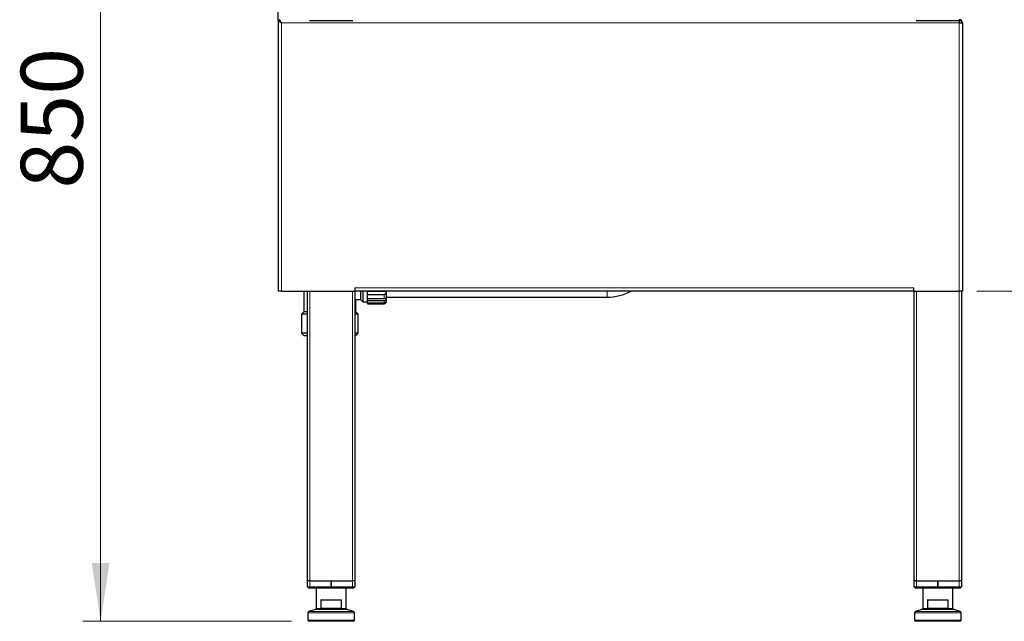
# Model space of a CAD drawing. Units: millimetres. Extents: x 0 to 210, y 0 to 297.
# Drawn here: x 112 to 167, y 189 to 223 of the extents above; entities that cross this region are included whole.
import ezdxf

# ---------------------------------------------------------------- set-up
doc = ezdxf.new("R2010")
doc.units = ezdxf.units.MM
doc.styles.add('SLDTEXTSTYLE1', font='TXT', dxfattribs={"width": 0.75})
doc.dimstyles.new('SLDDIMSTYLE1', dxfattribs={"dimtxt": 3.5, "dimasz": 3.302, "dimexe": 0, "dimexo": 0.0625, "dimgap": 0.875, "dimtad": 1, "dimlfac": 15, "dimrnd": 1e-09, "dimzin": 12, "dimdsep": 46, "dimtxsty": 'SLDTEXTSTYLE1', "dimsah": 1, "dimcen": 0.09, "dimadec": 0, "dimazin": 3, "dimtfac": 1, "dimtofl": 0, "dimtmove": 0, "dimatfit": 3, "dimfxl": 0, "dimfrac": 2, "dimtolj": 1, "dimtzin": 12, "dimarcsym": 0})

# ---------------------------------------------------------------- blocks, each defined once
blk = doc.blocks.new('_D_1')
at = {"color": 7, "linetype": 'Continuous', "lineweight": 0}
for p, q in [((125.343, 245.823), (115.263, 245.823)), ((116.263, 245.823), (116.263, 189.156)), ((127.04, 189.156), (115.263, 189.156))]:
    blk.add_line(p, q, dxfattribs=at)
at = {"color": 7, "linetype": 'Continuous', "lineweight": 18}
for points in [[(116.263, 245.823), (115.763, 242.521), (116.763, 242.521)], [(116.263, 189.156), (116.763, 192.458), (115.763, 192.458)]]:
    blk.add_solid(points, dxfattribs=at)
at = {"color": 7, "linetype": 'Continuous', "lineweight": 18, "insert": (111.751, 213.61), "char_height": 3.5, "attachment_point": 1, "rotation": 90, "style": 'SLDTEXTSTYLE1'}
blk.add_mtext('850', dxfattribs=at)
blk = doc.blocks.new('_D_2')
at = {"color": 7, "linetype": 'Continuous', "lineweight": 0}
for p, q in [((148.49, 245.823), (185.343, 245.823)), ((184.343, 245.823), (184.343, 207.823)), ((165.77, 207.823), (185.343, 207.823))]:
    blk.add_line(p, q, dxfattribs=at)
at = {"color": 7, "linetype": 'Continuous', "lineweight": 18}
for points in [[(184.343, 245.823), (183.843, 242.521), (184.843, 242.521)], [(184.343, 207.823), (184.843, 211.125), (183.843, 211.125)]]:
    blk.add_solid(points, dxfattribs=at)
at = {"color": 7, "linetype": 'Continuous', "lineweight": 18, "insert": (179.832, 222.944), "char_height": 3.5, "attachment_point": 1, "rotation": 90, "style": 'SLDTEXTSTYLE1'}
blk.add_mtext('570', dxfattribs=at)

msp = doc.modelspace()

# ---------------------------------------------------------------- linework, layer by layer
at = {"color": 7, "linetype": 'Continuous', "lineweight": 25}
for p, q in [((126.2899, 223.09825), (126.2899, 224.02296)), ((126.34795, 223.10296), (126.34795, 223.1563)), ((164.7699, 223.1563), (164.7699, 223.10296)), ((126.2899, 223.09825), (126.34323, 223.09825)), ((126.2899, 223.09825), (126.2899, 207.82296)), ((126.36075, 223.09825), (126.34323, 223.09825)), ((128.06323, 223.10296), (128.0899, 223.10296)), ((128.0899, 223.10296), (130.4899, 223.10296)), ((130.4899, 223.10296), (130.51656, 223.10296)), ((162.34323, 223.10296), (162.3699, 223.10296)), ((162.3699, 223.10296), (164.7699, 223.10296)), ((164.7699, 223.10296), (164.90323, 223.10296)), ((164.7699, 222.96963), (164.95656, 222.96963)), ((164.90323, 223.10296), (164.90323, 222.96963)), ((164.95656, 222.96963), (164.95656, 207.82296)), ((126.47656, 207.82296), (126.2899, 207.82296)), ((126.47656, 207.82296), (130.62323, 207.82296)), ((127.74323, 207.82296), (127.74323, 206.64081)), ((127.95656, 191.4363), (127.95656, 207.82296)), ((130.62323, 208.00963), (130.62323, 207.82296)), ((130.62323, 207.82296), (130.62323, 191.4363)), ((162.22323, 207.82296), (130.62323, 207.82296)), ((130.94323, 207.82296), (130.94323, 207.34081)), ((131.07656, 207.82296), (131.07656, 207.20748)), ((131.34323, 207.82024), (132.27656, 207.82024)), ((131.34323, 207.61597), (131.34323, 207.82024)), ((132.27656, 207.61597), (131.34323, 207.61597)), ((131.34323, 207.40644), (131.34323, 207.61597)), ((162.22323, 207.82296), (162.22323, 208.00963)), ((162.22323, 207.82296), (164.7699, 207.82296)), ((162.23656, 191.4363), (162.23656, 207.82296)), ((164.95656, 207.82296), (164.7699, 207.82296)), ((164.90323, 207.82296), (164.90323, 191.4363)), ((130.67656, 207.34081), (130.62323, 207.39414)), ((130.67656, 206.64081), (130.67656, 207.34081)), ((130.67656, 207.34081), (130.94323, 207.34081)), ((130.94323, 207.34081), (131.07656, 207.20748)), ((131.07656, 207.20748), (131.34323, 207.20748)), ((131.34323, 207.40644), (132.27656, 207.40644)), ((131.34323, 207.2731), (131.34323, 207.40644)), ((132.27656, 207.2731), (131.34323, 207.2731)), ((131.34323, 207.16161), (131.34323, 207.2731)), ((131.34323, 207.16161), (132.27656, 207.16161)), ((131.34323, 207.11531), (131.34323, 207.16161)), ((132.27656, 207.11531), (131.34323, 207.11531)), ((131.34323, 207.10748), (131.34323, 207.11531)), ((131.34323, 207.10748), (132.27656, 207.10748)), ((132.4099, 207.47414), (144.87656, 207.47414)), ((127.74323, 206.64081), (127.6099, 206.50748)), ((127.6099, 206.50748), (127.6099, 205.44081)), ((127.95656, 206.50748), (127.6099, 206.50748)), ((127.95656, 206.64081), (127.74323, 206.64081)), ((130.67656, 206.64081), (130.62323, 206.64081)), ((130.8099, 206.50748), (130.62323, 206.50748)), ((130.8099, 206.50748), (130.67656, 206.64081)), ((130.8099, 205.44081), (130.8099, 206.50748)), ((127.6099, 205.44081), (127.74323, 205.30748)), ((127.95656, 205.44081), (127.6099, 205.44081)), ((127.74323, 205.30748), (127.95656, 205.30748)), ((130.8099, 205.44081), (130.62323, 205.44081)), ((130.62323, 205.30748), (130.67656, 205.30748)), ((130.67656, 205.30748), (130.8099, 205.44081)), ((127.99228, 191.4363), (127.95323, 191.4363)), ((127.95323, 191.10296), (127.95323, 191.4363)), ((128.08656, 191.4363), (127.99228, 191.4363)), ((128.08656, 191.4363), (129.28956, 191.4363)), ((129.28956, 191.10296), (129.28956, 191.4363)), ((129.28956, 191.4363), (129.29023, 191.4363)), ((129.29023, 191.4363), (129.29023, 191.10296)), ((129.29023, 191.4363), (130.49323, 191.4363)), ((130.58751, 191.4363), (130.49323, 191.4363)), ((130.62656, 191.4363), (130.58751, 191.4363)), ((130.62656, 191.4363), (130.62656, 191.10296)), ((162.27228, 191.4363), (162.23323, 191.4363)), ((162.23323, 191.10296), (162.23323, 191.4363)), ((162.36656, 191.4363), (162.27228, 191.4363)), ((162.36656, 191.4363), (163.56956, 191.4363)), ((163.56956, 191.10296), (163.56956, 191.4363)), ((163.56956, 191.4363), (163.57023, 191.4363)), ((163.57023, 191.4363), (163.57023, 191.10296)), ((163.57023, 191.4363), (164.77323, 191.4363)), ((164.86751, 191.4363), (164.77323, 191.4363)), ((164.90656, 191.4363), (164.86751, 191.4363)), ((164.90656, 191.4363), (164.90656, 191.10296)), ((127.95323, 191.10296), (128.08656, 191.10296)), ((128.0199, 191.0363), (127.95323, 191.10296)), ((128.08656, 191.0363), (128.0199, 191.0363)), ((128.08656, 191.10296), (129.28956, 191.10296)), ((129.28956, 191.0363), (128.08656, 191.0363)), ((128.43656, 191.0363), (128.43656, 189.88512)), ((129.28956, 191.10296), (129.28956, 191.0363)), ((129.29023, 191.10296), (130.49323, 191.10296)), ((129.29023, 191.0363), (129.29023, 191.10296)), ((130.49323, 191.0363), (129.29023, 191.0363)), ((130.14323, 189.88512), (130.14323, 191.0363)), ((130.49323, 191.10296), (130.62656, 191.10296)), ((130.5599, 191.0363), (130.49323, 191.0363)), ((130.5599, 191.0363), (130.62656, 191.10296)), ((162.2999, 191.0363), (162.23323, 191.10296)), ((162.23323, 191.10296), (162.36656, 191.10296)), ((162.36656, 191.0363), (162.2999, 191.0363)), ((162.36656, 191.10296), (163.56956, 191.10296)), ((163.56956, 191.0363), (162.36656, 191.0363)), ((162.71656, 191.0363), (162.71656, 189.88512)), ((163.56956, 191.10296), (163.56956, 191.0363)), ((163.57023, 191.10296), (164.77323, 191.10296)), ((163.57023, 191.0363), (163.57023, 191.10296)), ((164.77323, 191.0363), (163.57023, 191.0363)), ((164.42323, 189.88512), (164.42323, 191.0363)), ((164.77323, 191.10296), (164.90656, 191.10296)), ((164.8399, 191.0363), (164.77323, 191.0363)), ((164.8399, 191.0363), (164.90656, 191.10296)), ((129.8417, 190.3563), (128.73809, 190.3563)), ((129.8618, 190.36963), (129.8618, 189.89508)), ((164.1217, 190.3563), (163.01809, 190.3563)), ((164.1418, 190.36963), (164.1418, 189.89508)), ((128.39002, 189.82156), (128.01978, 189.70436)), ((128.73351, 189.90594), (129.84629, 189.90594)), ((130.56002, 189.70436), (130.18978, 189.82156)), ((162.67002, 189.82156), (162.29978, 189.70436)), ((163.01351, 189.90594), (164.12629, 189.90594)), ((164.84002, 189.70436), (164.46978, 189.82156)), ((127.97323, 189.6408), (127.97323, 189.22296)), ((130.60656, 189.22296), (130.60656, 189.6408)), ((162.25323, 189.6408), (162.25323, 189.22296)), ((164.88656, 189.22296), (164.88656, 189.6408)), ((130.5399, 189.1563), (128.0399, 189.1563)), ((164.8199, 189.1563), (162.3199, 189.1563))]:
    msp.add_line(p, q, dxfattribs=at)
at = {"color": 8, "linetype": 'Continuous', "lineweight": 18}
for p, q in [((126.47656, 222.96963), (126.47656, 207.82296)), ((126.47656, 222.96963), (164.7699, 222.96963)), ((128.0899, 223.10296), (128.0899, 223.10027)), ((130.4899, 223.10027), (130.4899, 223.10296)), ((162.3699, 223.10296), (162.3699, 223.10027)), ((164.7699, 222.96963), (164.7699, 223.10296)), ((164.7699, 222.96963), (164.7699, 207.82296)), ((128.0899, 207.82296), (128.0899, 191.4363)), ((130.4899, 191.4363), (130.4899, 207.82296)), ((130.62323, 208.00963), (162.22323, 208.00963)), ((132.27656, 207.40644), (132.27656, 207.61597)), ((144.87656, 207.47414), (144.87656, 207.82296)), ((162.3699, 207.82296), (162.3699, 191.4363)), ((164.7699, 191.4363), (164.7699, 207.82296)), ((132.27656, 207.16161), (132.27656, 207.2731)), ((132.27656, 207.10748), (132.27656, 207.11531)), ((128.08656, 191.4363), (128.08656, 191.10296)), ((130.49323, 191.10296), (130.49323, 191.4363)), ((162.36656, 191.4363), (162.36656, 191.10296)), ((164.77323, 191.10296), (164.77323, 191.4363)), ((128.08656, 191.0363), (128.08656, 191.10296)), ((130.49323, 191.0363), (130.49323, 191.10296)), ((162.36656, 191.0363), (162.36656, 191.10296)), ((164.77323, 191.0363), (164.77323, 191.10296)), ((128.71416, 190.36963), (129.8618, 190.36963)), ((128.71416, 189.89617), (128.71416, 190.36963)), ((128.72315, 190.36069), (128.72315, 189.90342)), ((162.99416, 190.36963), (164.1418, 190.36963)), ((162.99416, 189.89617), (162.99416, 190.36963)), ((163.00315, 190.36069), (163.00315, 189.90342)), ((129.2899, 189.82156), (128.39002, 189.82156)), ((128.43656, 189.88512), (128.75554, 189.88512)), ((130.18978, 189.82156), (129.2899, 189.82156)), ((129.82426, 189.88512), (130.14323, 189.88512)), ((163.5699, 189.82156), (162.67002, 189.82156)), ((162.71656, 189.88512), (163.03554, 189.88512)), ((164.46978, 189.82156), (163.5699, 189.82156)), ((164.10426, 189.88512), (164.42323, 189.88512)), ((130.60656, 189.6408), (127.97323, 189.6408)), ((127.97323, 189.22296), (130.60656, 189.22296)), ((128.01978, 189.70436), (130.56002, 189.70436)), ((164.88656, 189.6408), (162.25323, 189.6408)), ((162.25323, 189.22296), (164.88656, 189.22296)), ((162.29978, 189.70436), (164.84002, 189.70436))]:
    msp.add_line(p, q, dxfattribs=at)
at = {"color": 7, "linetype": 'Continuous', "lineweight": 25, "flags": 128}
msp.add_lwpolyline([(126.47656, 222.96963), (126.47656, 222.96963)], dxfattribs=at)
at = {"color": 7, "linetype": 'Continuous', "lineweight": 25}
for centre, radius, start, end in [((164.7699, 222.96963), 0.18667, 0, 90), ((144.87656, 210.27414), 2.8, 270, 298.905028), ((132.27656, 207.24081), 0.13333, 270, 0), ((128.3699, 189.88512), 0.06667, 287.565015, 0), ((130.2099, 189.88512), 0.06667, 180, 252.434985), ((162.6499, 189.88512), 0.06667, 287.565015, 0), ((164.4899, 189.88512), 0.06667, 180, 252.434985), ((128.0399, 189.6408), 0.06667, 107.565015, 180), ((128.0399, 189.22296), 0.06667, 180, 270), ((130.5399, 189.22296), 0.06667, 270, 0), ((130.5399, 189.6408), 0.06667, 0, 72.434985), ((162.3199, 189.6408), 0.06667, 107.565015, 180), ((162.3199, 189.22296), 0.06667, 180, 270), ((164.8199, 189.22296), 0.06667, 270, 0), ((164.8199, 189.6408), 0.06667, 0, 72.434985)]:
    msp.add_arc(centre, radius, start, end, dxfattribs=at)
at = {"color": 8, "linetype": 'Continuous', "lineweight": 18}
for centre, start, end in [((128.77138, 189.88381), 118.124742, 175.279068), ((129.80842, 189.88381), 4.720932, 61.875258), ((163.05138, 189.88381), 118.124742, 175.279068), ((164.08842, 189.88381), 4.720932, 61.875258)]:
    msp.add_arc(centre, 0.0159, start, end, dxfattribs=at)
for centre, major_axis, ratio, start_param, end_param in [((129.2899, 190.09243), (0.85333, 0), 0.31160072, 3.9718355, 4.03571283), ((129.2899, 190.10514), (0.84, 0), 0.31654676, 3.98841282, 4.03571283), ((129.2899, 190.10514), (0.84, 0), 0.31654676, 5.38906514, 5.43636514), ((129.2899, 190.09243), (0.85333, 0), 0.31160072, 5.38906514, 5.44685683), ((163.5699, 190.09243), (0.85333, 0), 0.31160072, 3.9718355, 4.03571283), ((163.5699, 190.10514), (0.84, 0), 0.31654676, 3.98841282, 4.03571283), ((163.5699, 190.10514), (0.84, 0), 0.31654676, 5.38906514, 5.43636514), ((163.5699, 190.09243), (0.85333, 0), 0.31160072, 5.38906514, 5.44685683)]:
    msp.add_ellipse(centre, major_axis=major_axis, ratio=ratio, start_param=start_param, end_param=end_param, dxfattribs=at)
at = {"color": 7, "linetype": 'Continuous', "lineweight": 25}
for points in [[(126.47656, 222.96963), (126.46585, 222.99409), (126.44441, 223.04301), (126.41225, 223.10471), (126.3801, 223.14788), (126.35866, 223.15349), (126.34795, 223.1563)], [(164.76943, 223.1563), (164.76947, 223.15349), (164.76954, 223.14788), (164.76966, 223.10471), (164.76978, 223.04301), (164.76986, 222.99409), (164.7699, 222.96963)], [(126.47656, 222.96963), (126.46585, 222.9871), (126.44441, 223.02204), (126.41225, 223.06612), (126.3801, 223.09695), (126.35866, 223.10096), (126.34795, 223.10296)]]:
    msp.add_open_spline(points, degree=3, dxfattribs=at)
for points, knots in [([(126.2899, 223.09825), (126.2915, 223.09645), (126.29481, 223.09275), (126.32093, 223.07767), (126.36325, 223.05029), (126.41669, 223.01155), (126.45775, 222.9828), (126.47656, 222.96963)], [0, 0, 0, 0, 0.17046495, 0.35180669, 0.53672812, 0.78772886, 1, 1, 1, 1]), ([(126.34323, 223.09825), (126.3444, 223.09644), (126.34674, 223.09281), (126.36422, 223.07856), (126.39275, 223.0532), (126.43074, 223.01449), (126.46154, 222.98434), (126.47656, 222.96963)], [0, 0, 0, 0, 0.15881703, 0.31806807, 0.48509078, 0.74881968, 1, 1, 1, 1]), ([(132.27656, 207.82024), (132.288, 207.82018), (132.31089, 207.82004), (132.34125, 207.81791), (132.36454, 207.81161), (132.38003, 207.79854), (132.38838, 207.77611), (132.38969, 207.74219), (132.38268, 207.70152), (132.36501, 207.66238), (132.33844, 207.63409), (132.30698, 207.61841), (132.28592, 207.61672), (132.27656, 207.61597)], [0, 0, 0, 0, 0.08226175, 0.16455115, 0.24611001, 0.33032603, 0.42519543, 0.53635091, 0.65817024, 0.75298821, 0.848269, 0.93259758, 1, 1, 1, 1]), ([(132.4099, 207.24081), (132.4099, 207.24592), (132.4099, 207.25644), (132.4099, 207.34318), (132.4099, 207.48942), (132.4099, 207.65303), (132.4099, 207.78082), (132.4099, 207.82296)], [0, 0, 0, 0, 0.20635163, 0.42506364, 0.65286837, 0.88550745, 1, 1, 1, 1]), ([(132.27656, 207.40644), (132.288, 207.40675), (132.31089, 207.40739), (132.34125, 207.41133), (132.36454, 207.41401), (132.38003, 207.41218), (132.38838, 207.40236), (132.38969, 207.38113), (132.38268, 207.35013), (132.36501, 207.31664), (132.33844, 207.29059), (132.30698, 207.27548), (132.28592, 207.27384), (132.27656, 207.2731)], [0, 0, 0, 0, 0.082261747, 0.164551146, 0.246110012, 0.330326028, 0.425195426, 0.536350906, 0.658170245, 0.752988211, 0.848268999, 0.932597579, 1, 1, 1, 1]), ([(132.27656, 207.16161), (132.288, 207.16228), (132.31089, 207.1636), (132.34125, 207.17315), (132.36454, 207.18449), (132.38003, 207.19411), (132.38838, 207.19808), (132.38969, 207.19211), (132.38268, 207.17452), (132.36501, 207.15071), (132.33844, 207.13005), (132.30698, 207.11734), (132.28592, 207.11593), (132.27656, 207.11531)], [0, 0, 0, 0, 0.08226175, 0.16455115, 0.24611001, 0.33032603, 0.42519543, 0.53635091, 0.65817024, 0.75298821, 0.848269, 0.93259758, 1, 1, 1, 1]), ([(128.72315, 190.36069), (128.7214, 190.36211), (128.71801, 190.36488), (128.71533, 190.36805), (128.71419, 190.36958), (128.71416, 190.36963)], [0, 0, 0, 0, 0.50874576, 0.98569916, 1, 1, 1, 1]), ([(128.73809, 190.3563), (128.73472, 190.35654), (128.72937, 190.35693), (128.72483, 190.35968), (128.72315, 190.36069)], [0, 0, 0, 0, 0.63166897, 1, 1, 1, 1]), ([(129.8618, 190.36963), (129.86166, 190.36848), (129.8614, 190.36618), (129.85923, 190.36275), (129.8552, 190.35934), (129.84902, 190.35679), (129.84414, 190.35646), (129.8417, 190.3563)], [0, 0, 0, 0, 0.130046542, 0.259394326, 0.447635769, 0.723451372, 1, 1, 1, 1]), ([(163.00315, 190.36069), (163.0014, 190.36211), (162.99801, 190.36488), (162.99533, 190.36805), (162.99419, 190.36958), (162.99416, 190.36963)], [0, 0, 0, 0, 0.50874576, 0.98569916, 1, 1, 1, 1]), ([(163.01809, 190.3563), (163.01472, 190.35654), (163.00937, 190.35693), (163.00483, 190.35968), (163.00315, 190.36069)], [0, 0, 0, 0, 0.63166897, 1, 1, 1, 1]), ([(164.1418, 190.36963), (164.14166, 190.36848), (164.1414, 190.36618), (164.13923, 190.36275), (164.1352, 190.35934), (164.12902, 190.35679), (164.12414, 190.35646), (164.1217, 190.3563)], [0, 0, 0, 0, 0.13004654, 0.25939433, 0.44763577, 0.72345137, 1, 1, 1, 1]), ([(128.72315, 189.90342), (128.72126, 189.90216), (128.71791, 189.89993), (128.71524, 189.89734), (128.71419, 189.89621), (128.71416, 189.89617)], [0, 0, 0, 0, 0.55598814, 0.984263968, 1, 1, 1, 1]), ([(128.72315, 189.90342), (128.72526, 189.90434), (128.72859, 189.90579), (128.73219, 189.9059), (128.73351, 189.90594)], [0, 0, 0, 0, 0.63445866, 1, 1, 1, 1]), ([(129.84629, 189.90594), (129.84854, 189.90578), (129.85234, 189.90553), (129.85699, 189.90346), (129.85986, 189.90094), (129.86152, 189.89807), (129.8617, 189.89606), (129.8618, 189.89508)], [0, 0, 0, 0, 0.32085655, 0.539785731, 0.714762745, 0.860470875, 1, 1, 1, 1]), ([(163.00315, 189.90342), (163.00126, 189.90216), (162.99791, 189.89993), (162.99524, 189.89734), (162.99419, 189.89621), (162.99416, 189.89617)], [0, 0, 0, 0, 0.55598814, 0.984263968, 1, 1, 1, 1]), ([(163.00315, 189.90342), (163.00526, 189.90434), (163.00859, 189.90579), (163.01219, 189.9059), (163.01351, 189.90594)], [0, 0, 0, 0, 0.63445866, 1, 1, 1, 1]), ([(164.12629, 189.90594), (164.12854, 189.90578), (164.13234, 189.90553), (164.13699, 189.90346), (164.13986, 189.90094), (164.14152, 189.89807), (164.1417, 189.89606), (164.1418, 189.89508)], [0, 0, 0, 0, 0.32085655, 0.53978573, 0.71476275, 0.86047087, 1, 1, 1, 1])]:
    msp.add_open_spline(points, degree=3, knots=knots, dxfattribs=at)
at = {"color": 8, "linetype": 'Continuous', "lineweight": 18}
for points, knots in [([(129.2899, 189.82156), (129.28897, 189.8216), (129.28679, 189.82169), (129.28457, 189.82178), (129.27398, 189.82224), (129.26444, 189.82268), (129.23594, 189.82412), (129.21594, 189.82529), (129.16919, 189.82839), (129.13902, 189.83074), (129.07739, 189.8363), (129.03719, 189.84053), (128.96308, 189.84957), (128.91323, 189.85665), (128.84062, 189.86856), (128.79682, 189.87661), (128.76241, 189.8837), (128.75554, 189.88512)], [0, 0, 0, 0, 0.00474257, 0.01108485, 0.01130815, 0.05873275, 0.0597744, 0.15724942, 0.16165392, 0.30222513, 0.31522498, 0.48951301, 0.51984144, 0.72766896, 0.77559272, 0.95515126, 1, 1, 1, 1]), ([(128.76389, 189.89783), (128.80589, 189.88783), (128.88469, 189.86907), (129.00653, 189.84851), (129.11195, 189.83514), (129.19443, 189.82754), (129.24863, 189.82379), (129.27647, 189.82224), (129.28681, 189.82171), (129.28897, 189.82161), (129.2899, 189.82156)], [0, 0, 0, 0, 0.27145321, 0.50916396, 0.70649186, 0.85143177, 0.94673805, 0.98884285, 0.99523526, 1, 1, 1, 1]), ([(129.2899, 189.82156), (129.29082, 189.82161), (129.29299, 189.82171), (129.30333, 189.82224), (129.33116, 189.82379), (129.38537, 189.82754), (129.46785, 189.83514), (129.57327, 189.84851), (129.69511, 189.86907), (129.7739, 189.88783), (129.81591, 189.89783)], [0, 0, 0, 0, 0.00476474, 0.01115715, 0.05326195, 0.14856823, 0.29350814, 0.49083604, 0.72854679, 1, 1, 1, 1]), ([(129.82426, 189.88512), (129.81738, 189.8837), (129.78297, 189.87661), (129.73918, 189.86856), (129.66656, 189.85665), (129.61672, 189.84957), (129.5426, 189.84053), (129.50241, 189.8363), (129.44078, 189.83074), (129.41061, 189.82839), (129.36385, 189.82529), (129.34385, 189.82412), (129.31535, 189.82268), (129.30582, 189.82224), (129.29523, 189.82178), (129.29301, 189.82169), (129.29083, 189.8216), (129.2899, 189.82156)], [0, 0, 0, 0, 0.04484874, 0.22440728, 0.27233104, 0.48015856, 0.51048699, 0.68477502, 0.69777487, 0.83834608, 0.84275058, 0.9402256, 0.94126725, 0.98869185, 0.98891515, 0.99525743, 1, 1, 1, 1]), ([(163.5699, 189.82156), (163.56897, 189.8216), (163.56679, 189.82169), (163.56457, 189.82178), (163.55398, 189.82224), (163.54444, 189.82268), (163.51594, 189.82412), (163.49594, 189.82529), (163.44919, 189.82839), (163.41902, 189.83074), (163.35739, 189.8363), (163.31719, 189.84053), (163.24308, 189.84957), (163.19323, 189.85665), (163.12062, 189.86856), (163.07682, 189.87661), (163.04241, 189.8837), (163.03554, 189.88512)], [0, 0, 0, 0, 0.00474257, 0.01108485, 0.01130815, 0.05873275, 0.0597744, 0.15724942, 0.16165392, 0.30222513, 0.31522498, 0.48951301, 0.51984144, 0.72766896, 0.77559272, 0.95515126, 1, 1, 1, 1]), ([(163.04389, 189.89783), (163.08589, 189.88783), (163.16469, 189.86907), (163.28653, 189.84851), (163.39195, 189.83514), (163.47443, 189.82754), (163.52863, 189.82379), (163.55647, 189.82224), (163.56681, 189.82171), (163.56897, 189.82161), (163.5699, 189.82156)], [0, 0, 0, 0, 0.27145321, 0.50916396, 0.70649186, 0.85143177, 0.94673805, 0.98884285, 0.99523526, 1, 1, 1, 1]), ([(163.5699, 189.82156), (163.57082, 189.82161), (163.57299, 189.82171), (163.58333, 189.82224), (163.61116, 189.82379), (163.66537, 189.82754), (163.74785, 189.83514), (163.85327, 189.84851), (163.97511, 189.86907), (164.0539, 189.88783), (164.09591, 189.89783)], [0, 0, 0, 0, 0.00476474, 0.01115715, 0.05326195, 0.14856823, 0.29350814, 0.49083604, 0.72854679, 1, 1, 1, 1]), ([(164.10426, 189.88512), (164.09738, 189.8837), (164.06297, 189.87661), (164.01918, 189.86856), (163.94656, 189.85665), (163.89672, 189.84957), (163.8226, 189.84053), (163.78241, 189.8363), (163.72078, 189.83074), (163.69061, 189.82839), (163.64385, 189.82529), (163.62385, 189.82412), (163.59535, 189.82268), (163.58582, 189.82224), (163.57523, 189.82178), (163.57301, 189.82169), (163.57083, 189.8216), (163.5699, 189.82156)], [0, 0, 0, 0, 0.04484874, 0.22440728, 0.27233104, 0.48015856, 0.51048699, 0.68477502, 0.69777487, 0.83834608, 0.84275058, 0.9402256, 0.94126725, 0.98869185, 0.98891515, 0.99525743, 1, 1, 1, 1])]:
    msp.add_open_spline(points, degree=3, knots=knots, dxfattribs=at)

# ---------------------------------------------------------------- dimensions: what is measured, and where the dimension line sits
at = {"color": 7, "linetype": 'Continuous', "lineweight": 18}
for base, p1, p2, picture, middle in [((116.26323, 189.1563), (126.34323, 245.82296), (128.0399, 189.1563), '_D_1', (116.26323, 217.48963)), ((184.3434, 207.82296), (147.4899, 245.82296), (164.7699, 207.82296), '_D_2', (184.3434, 226.82296))]:
    dim = msp.add_linear_dim(base=base, p1=p1, p2=p2, angle=90, dimstyle='SLDDIMSTYLE1', dxfattribs=at)
    dim.commit()
    dim.dimension.update_dxf_attribs({"geometry": picture, "text_midpoint": middle, "dimtype": 160})

doc.saveas('drawing.dxf')
